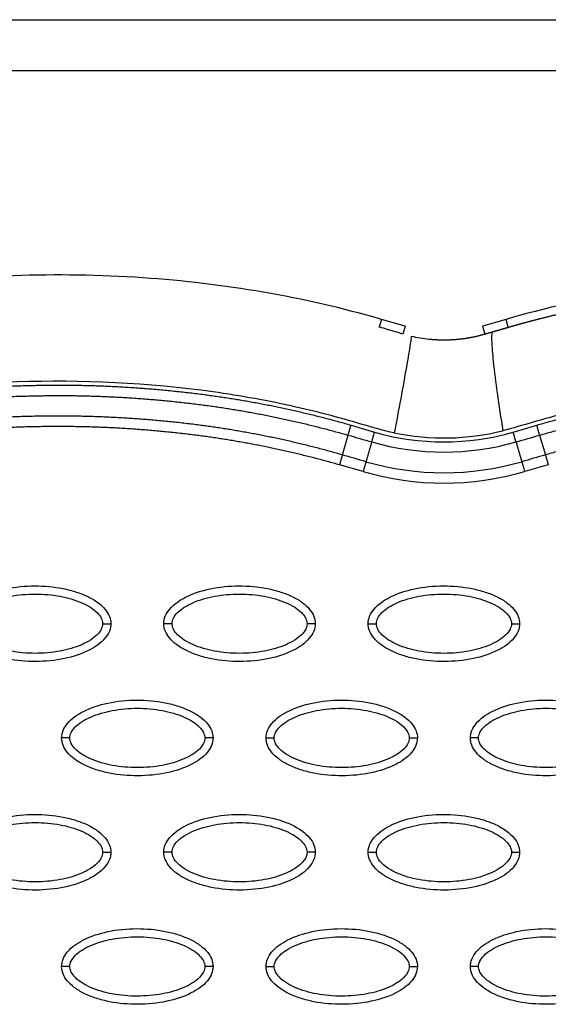
# Model space of a CAD drawing. Units: millimetres. Extents: x 197895 to 216723, y -386 to 12155.
# Drawn here: x 208786 to 208850, y 6000 to 6121 of the extents above; entities that cross this region are included whole.
import ezdxf

# ---------------------------------------------------------------- set-up
doc = ezdxf.new("R2010")
doc.units = ezdxf.units.MM
doc.layers.add('DEFAULT', color=7, linetype='Continuous')
doc.layers.add('DiKom', color=7, linetype='Continuous')

# ---------------------------------------------------------------- blocks, each defined once
blk = doc.blocks.new('ainanrt')
at = {"layer": 'DiKom', "color": 0}
for p, q in [((-12.78, -75.31), (-9.89, -74.49)), ((9.86, -74.49), (12.75, -75.31)), ((-11.72, -78.95), (-12.42, -76.54)), ((12.4, -76.54), (11.7, -78.95)), ((-8.48, -79.33), (-11.37, -80.18)), ((11.34, -80.18), (8.46, -79.33)), ((-4.72, -92.28), (-5, -91.32)), ((4.72, -92.28), (5, -91.32)), ((-7.89, -92.15), (-7.61, -93.11)), ((-7.61, -93.11), (-4.72, -92.28)), ((4.72, -92.28), (7.61, -93.11)), ((7.61, -93.11), (7.89, -92.16))]:
    blk.add_line(p, q, dxfattribs=at)
for centre, radius, start, end in [((-0.01, -108.61), 35.52, 73.8641, 106.1356), ((-0.01, -108.84), 34.48, 73.9695, 106.0304), ((-0.01, -108.82), 31.94, 73.9696, 106.0305), ((-0.01, -108.61), 30.48, 73.8644, 106.1358), ((-0.01, -108.62), 30.01, 78.3449, 103.894), ((-0.06, -108.98), 18.37, 77.2558, 84.2514)]:
    blk.add_arc(centre, radius, start, end, dxfattribs=at)
for points, knots in [([(-21.76, -13.97), (-21.76, -13.66), (-21.63, -13.01), (-20.8, -11.76), (-18.94, -10.5), (-16, -9.57), (-12.59, -9.24), (-9.68, -9.49), (-7.49, -10.05), (-6.04, -10.62), (-4.83, -11.33), (-3.94, -12.15), (-3.38, -13.04), (-3.25, -13.67), (-3.25, -13.97)], [0, 0, 0, 0, 0.931276, 1.963919, 4.405768, 7.571965, 11.148137, 14.632233, 16.315096, 17.90115, 19.303978, 20.494603, 21.507941, 22.408096, 22.408096, 22.408096, 22.408096]), ([(3.22, -13.97), (3.23, -13.66), (3.36, -13.01), (4.18, -11.76), (6.04, -10.5), (8.98, -9.57), (12.39, -9.24), (15.31, -9.49), (17.49, -10.05), (18.94, -10.62), (20.15, -11.33), (21.04, -12.15), (21.6, -13.04), (21.73, -13.67), (21.73, -13.97)], [0, 0, 0, 0, 0.931276, 1.963919, 4.405768, 7.571965, 11.148137, 14.632233, 16.315096, 17.90115, 19.303978, 20.494603, 21.507941, 22.408096, 22.408096, 22.408096, 22.408096]), ([(28.21, -13.97), (28.21, -13.66), (28.34, -13.01), (29.16, -11.76), (31.03, -10.5), (33.96, -9.57), (37.37, -9.24), (40.29, -9.49), (42.47, -10.05), (43.93, -10.62), (45.13, -11.33), (46.03, -12.15), (46.58, -13.04), (46.71, -13.67), (46.71, -13.97)], [0, 0, 0, 0, 0.931277, 1.963919, 4.405768, 7.571965, 11.148137, 14.632233, 16.315096, 17.90115, 19.303978, 20.494603, 21.507941, 22.408096, 22.408096, 22.408096, 22.408096]), ([(-20.76, -13.97), (-20.76, -13.74), (-20.61, -13.23), (-20.06, -12.55), (-19.24, -11.91), (-17.75, -11.15), (-15.48, -10.52), (-12.51, -10.26), (-9.53, -10.51), (-7.26, -11.15), (-5.77, -11.92), (-4.95, -12.54), (-4.4, -13.23), (-4.25, -13.74), (-4.25, -13.97)], [0, 0, 0, 0, 0.695548, 1.55083, 2.605063, 3.799426, 6.552763, 9.628831, 12.70974, 15.480796, 16.671344, 17.708738, 18.562502, 19.270195, 19.270195, 19.270195, 19.270195]), ([(4.22, -13.97), (4.22, -13.74), (4.37, -13.23), (4.92, -12.55), (5.74, -11.91), (7.23, -11.15), (9.5, -10.52), (12.47, -10.26), (15.45, -10.51), (17.72, -11.15), (19.21, -11.92), (20.03, -12.54), (20.58, -13.23), (20.73, -13.74), (20.73, -13.97)], [0, 0, 0, 0, 0.695548, 1.55083, 2.605063, 3.799426, 6.552763, 9.628831, 12.70974, 15.480796, 16.671344, 17.708738, 18.562502, 19.270195, 19.270195, 19.270195, 19.270195]), ([(29.21, -13.97), (29.21, -13.74), (29.35, -13.23), (29.9, -12.55), (30.73, -11.91), (32.22, -11.15), (34.49, -10.52), (37.46, -10.26), (40.43, -10.51), (42.71, -11.15), (44.19, -11.92), (45.01, -12.54), (45.56, -13.23), (45.71, -13.74), (45.71, -13.97)], [0, 0, 0, 0, 0.695548, 1.55083, 2.605063, 3.799426, 6.552763, 9.628831, 12.70974, 15.480796, 16.671344, 17.708738, 18.562502, 19.270195, 19.270195, 19.270195, 19.270195]), ([(-3.25, -13.97), (-3.25, -14.28), (-3.39, -14.94), (-4.21, -16.19), (-6.07, -17.45), (-9.01, -18.38), (-12.42, -18.71), (-15.34, -18.45), (-17.52, -17.89), (-18.97, -17.32), (-20.18, -16.62), (-21.07, -15.8), (-21.63, -14.91), (-21.76, -14.27), (-21.76, -13.97)], [0, 0, 0, 0, 0.931276, 1.963919, 4.405768, 7.571965, 11.148137, 14.632233, 16.315096, 17.90115, 19.303978, 20.494603, 21.507941, 22.408096, 22.408096, 22.408096, 22.408096]), ([(-4.25, -13.97), (-4.25, -14.21), (-4.4, -14.71), (-4.95, -15.4), (-5.77, -16.03), (-7.26, -16.8), (-9.53, -17.43), (-12.5, -17.69), (-15.48, -17.43), (-17.75, -16.8), (-19.24, -16.03), (-20.06, -15.4), (-20.61, -14.72), (-20.76, -14.21), (-20.76, -13.97)], [0, 0, 0, 0, 0.695548, 1.55083, 2.605063, 3.799426, 6.552763, 9.628831, 12.70974, 15.480796, 16.671344, 17.708738, 18.562502, 19.270195, 19.270195, 19.270195, 19.270195]), ([(21.73, -13.97), (21.73, -14.28), (21.6, -14.94), (20.77, -16.19), (18.91, -17.45), (15.97, -18.38), (12.56, -18.71), (9.65, -18.45), (7.46, -17.89), (6.01, -17.32), (4.8, -16.62), (3.91, -15.8), (3.35, -14.91), (3.22, -14.27), (3.22, -13.97)], [0, 0, 0, 0, 0.931276, 1.963919, 4.405768, 7.571965, 11.148137, 14.632233, 16.315096, 17.90115, 19.303978, 20.494603, 21.507941, 22.408096, 22.408096, 22.408096, 22.408096]), ([(20.73, -13.97), (20.73, -14.21), (20.58, -14.71), (20.03, -15.4), (19.21, -16.03), (17.72, -16.8), (15.45, -17.43), (12.48, -17.69), (9.51, -17.43), (7.23, -16.8), (5.74, -16.03), (4.92, -15.4), (4.37, -14.72), (4.22, -14.21), (4.22, -13.97)], [0, 0, 0, 0, 0.695548, 1.55083, 2.605063, 3.799426, 6.552763, 9.628831, 12.70974, 15.480796, 16.671344, 17.708738, 18.562502, 19.270195, 19.270195, 19.270195, 19.270195]), ([(46.71, -13.97), (46.71, -14.28), (46.58, -14.94), (45.76, -16.19), (43.89, -17.45), (40.96, -18.38), (37.55, -18.71), (34.63, -18.45), (32.45, -17.89), (30.99, -17.32), (29.79, -16.62), (28.89, -15.8), (28.33, -14.91), (28.21, -14.27), (28.21, -13.97)], [0, 0, 0, 0, 0.931276, 1.963919, 4.405768, 7.571965, 11.148137, 14.632233, 16.315096, 17.90115, 19.303978, 20.494603, 21.507941, 22.408096, 22.408096, 22.408096, 22.408096]), ([(45.71, -13.97), (45.71, -14.21), (45.57, -14.71), (45.02, -15.4), (44.19, -16.03), (42.7, -16.8), (40.43, -17.43), (37.46, -17.69), (34.49, -17.43), (32.21, -16.8), (30.73, -16.03), (29.91, -15.4), (29.36, -14.72), (29.21, -14.21), (29.21, -13.97)], [0, 0, 0, 0, 0.695548, 1.55083, 2.605063, 3.799426, 6.552763, 9.628831, 12.70974, 15.480796, 16.671344, 17.708738, 18.562502, 19.270195, 19.270195, 19.270195, 19.270195]), ([(-9.27, -27.95), (-9.27, -27.64), (-9.13, -26.98), (-8.31, -25.73), (-6.45, -24.47), (-3.51, -23.54), (-0.1, -23.21), (2.82, -23.47), (5, -24.03), (6.45, -24.6), (7.66, -25.3), (8.55, -26.12), (9.11, -27.01), (9.24, -27.65), (9.24, -27.95)], [0, 0, 0, 0, 0.931276, 1.963919, 4.405768, 7.571965, 11.148137, 14.632233, 16.315096, 17.90115, 19.303978, 20.494603, 21.507941, 22.408096, 22.408096, 22.408096, 22.408096]), ([(15.72, -27.95), (15.72, -27.64), (15.85, -26.98), (16.67, -25.73), (18.53, -24.47), (21.47, -23.54), (24.88, -23.21), (27.8, -23.47), (29.98, -24.03), (31.44, -24.6), (32.64, -25.3), (33.53, -26.12), (34.09, -27.01), (34.22, -27.65), (34.22, -27.95)], [0, 0, 0, 0, 0.931276, 1.963919, 4.405768, 7.571965, 11.148137, 14.632233, 16.315096, 17.90115, 19.303978, 20.494603, 21.507941, 22.408096, 22.408096, 22.408096, 22.408096]), ([(40.7, -27.95), (40.7, -27.64), (40.83, -26.98), (41.65, -25.73), (43.52, -24.47), (46.46, -23.54), (49.86, -23.21), (52.78, -23.47), (54.97, -24.03), (56.42, -24.6), (57.63, -25.3), (58.52, -26.12), (59.08, -27.01), (59.2, -27.65), (59.2, -27.95)], [0, 0, 0, 0, 0.931276, 1.963919, 4.405768, 7.571965, 11.148137, 14.632233, 16.315096, 17.90115, 19.303978, 20.494603, 21.507941, 22.408096, 22.408096, 22.408096, 22.408096]), ([(-8.27, -27.95), (-8.27, -27.71), (-8.12, -27.21), (-7.57, -26.52), (-6.75, -25.89), (-5.26, -25.12), (-2.99, -24.49), (-0.02, -24.23), (2.96, -24.49), (5.23, -25.12), (6.72, -25.89), (7.54, -26.52), (8.09, -27.2), (8.24, -27.71), (8.24, -27.95)], [0, 0, 0, 0, 0.695548, 1.55083, 2.605063, 3.799426, 6.552763, 9.628831, 12.70974, 15.480796, 16.671344, 17.708738, 18.562502, 19.270195, 19.270195, 19.270195, 19.270195]), ([(16.72, -27.95), (16.71, -27.71), (16.86, -27.21), (17.41, -26.52), (18.24, -25.89), (19.73, -25.12), (21.99, -24.49), (24.96, -24.23), (27.94, -24.49), (30.21, -25.12), (31.7, -25.89), (32.52, -26.52), (33.07, -27.2), (33.22, -27.71), (33.22, -27.95)], [0, 0, 0, 0, 0.695548, 1.55083, 2.605063, 3.799426, 6.552763, 9.628831, 12.70974, 15.480796, 16.671344, 17.708738, 18.562502, 19.270195, 19.270195, 19.270195, 19.270195]), ([(41.7, -27.95), (41.7, -27.71), (41.85, -27.21), (42.39, -26.52), (43.22, -25.89), (44.71, -25.12), (46.98, -24.49), (49.95, -24.23), (52.92, -24.49), (55.2, -25.12), (56.68, -25.89), (57.5, -26.52), (58.05, -27.2), (58.21, -27.71), (58.2, -27.95)], [0, 0, 0, 0, 0.695548, 1.55083, 2.605063, 3.799426, 6.552763, 9.628831, 12.70974, 15.480796, 16.671344, 17.708738, 18.562502, 19.270195, 19.270195, 19.270195, 19.270195]), ([(9.24, -27.95), (9.24, -28.26), (9.11, -28.91), (8.28, -30.16), (6.42, -31.42), (3.48, -32.35), (0.07, -32.68), (-2.84, -32.43), (-5.03, -31.87), (-6.48, -31.3), (-7.69, -30.59), (-8.58, -29.77), (-9.14, -28.89), (-9.27, -28.25), (-9.27, -27.95)], [0, 0, 0, 0, 0.931276, 1.963919, 4.405768, 7.571965, 11.148137, 14.632233, 16.315096, 17.90115, 19.303978, 20.494603, 21.507941, 22.408096, 22.408096, 22.408096, 22.408096]), ([(8.24, -27.95), (8.24, -28.18), (8.09, -28.69), (7.54, -29.38), (6.72, -30.01), (5.23, -30.77), (2.96, -31.4), (-0.01, -31.66), (-2.99, -31.41), (-5.26, -30.77), (-6.75, -30.01), (-7.57, -29.38), (-8.12, -28.7), (-8.27, -28.18), (-8.27, -27.95)], [0, 0, 0, 0, 0.695548, 1.55083, 2.605063, 3.799426, 6.552763, 9.628831, 12.70974, 15.480796, 16.671344, 17.708738, 18.562502, 19.270195, 19.270195, 19.270195, 19.270195]), ([(34.22, -27.95), (34.22, -28.26), (34.09, -28.91), (33.27, -30.16), (31.4, -31.42), (28.46, -32.35), (25.06, -32.68), (22.14, -32.43), (19.95, -31.87), (18.5, -31.3), (17.29, -30.59), (16.4, -29.77), (15.84, -28.89), (15.72, -28.25), (15.72, -27.95)], [0, 0, 0, 0, 0.931277, 1.963919, 4.405768, 7.571965, 11.148137, 14.632233, 16.315096, 17.90115, 19.303978, 20.494603, 21.507941, 22.408096, 22.408096, 22.408096, 22.408096]), ([(33.22, -27.95), (33.22, -28.18), (33.07, -28.69), (32.53, -29.38), (31.7, -30.01), (30.21, -30.77), (27.94, -31.4), (24.97, -31.66), (22, -31.41), (19.72, -30.77), (18.23, -30.01), (17.42, -29.38), (16.87, -28.7), (16.71, -28.18), (16.72, -27.95)], [0, 0, 0, 0, 0.695548, 1.55083, 2.605063, 3.799426, 6.552763, 9.628831, 12.70974, 15.480796, 16.671344, 17.708738, 18.562502, 19.270195, 19.270195, 19.270195, 19.270195]), ([(59.2, -27.95), (59.2, -28.26), (59.07, -28.91), (58.25, -30.16), (56.39, -31.42), (53.45, -32.35), (50.04, -32.68), (47.12, -32.43), (44.94, -31.87), (43.48, -31.3), (42.28, -30.59), (41.39, -29.77), (40.83, -28.89), (40.7, -28.25), (40.7, -27.95)], [0, 0, 0, 0, 0.931276, 1.963919, 4.405768, 7.571965, 11.148137, 14.632233, 16.315096, 17.90115, 19.303978, 20.494603, 21.507941, 22.408096, 22.408096, 22.408096, 22.408096]), ([(58.2, -27.95), (58.21, -28.18), (58.06, -28.69), (57.51, -29.38), (56.68, -30.01), (55.19, -30.77), (52.93, -31.4), (49.96, -31.66), (46.98, -31.41), (44.71, -30.77), (43.22, -30.01), (42.4, -29.38), (41.85, -28.7), (41.7, -28.18), (41.7, -27.95)], [0, 0, 0, 0, 0.695548, 1.55083, 2.605063, 3.799426, 6.552763, 9.628831, 12.70974, 15.480796, 16.671344, 17.708738, 18.562502, 19.270195, 19.270195, 19.270195, 19.270195]), ([(-21.76, -41.92), (-21.76, -41.61), (-21.63, -40.96), (-20.8, -39.71), (-18.94, -38.45), (-16, -37.52), (-12.59, -37.19), (-9.68, -37.44), (-7.49, -38), (-6.04, -38.57), (-4.83, -39.28), (-3.94, -40.1), (-3.38, -40.98), (-3.25, -41.62), (-3.25, -41.92)], [0, 0, 0, 0, 0.931276, 1.963919, 4.405768, 7.571965, 11.148137, 14.632233, 16.315096, 17.90115, 19.303978, 20.494603, 21.507941, 22.408096, 22.408096, 22.408096, 22.408096]), ([(3.22, -41.92), (3.23, -41.61), (3.36, -40.96), (4.18, -39.71), (6.04, -38.45), (8.98, -37.52), (12.39, -37.19), (15.31, -37.44), (17.49, -38), (18.94, -38.57), (20.15, -39.28), (21.04, -40.1), (21.6, -40.98), (21.73, -41.62), (21.73, -41.92)], [0, 0, 0, 0, 0.931276, 1.963919, 4.405768, 7.571965, 11.148137, 14.632233, 16.315096, 17.90115, 19.303978, 20.494603, 21.507941, 22.408096, 22.408096, 22.408096, 22.408096]), ([(28.21, -41.92), (28.21, -41.61), (28.34, -40.96), (29.16, -39.71), (31.03, -38.45), (33.96, -37.52), (37.37, -37.19), (40.29, -37.44), (42.47, -38), (43.93, -38.57), (45.13, -39.28), (46.03, -40.1), (46.58, -40.98), (46.71, -41.62), (46.71, -41.92)], [0, 0, 0, 0, 0.931277, 1.963919, 4.405768, 7.571965, 11.148137, 14.632233, 16.315096, 17.90115, 19.303978, 20.494603, 21.507941, 22.408096, 22.408096, 22.408096, 22.408096]), ([(-20.76, -41.92), (-20.76, -41.69), (-20.61, -41.18), (-20.06, -40.49), (-19.24, -39.86), (-17.75, -39.1), (-15.48, -38.46), (-12.51, -38.21), (-9.53, -38.46), (-7.26, -39.1), (-5.77, -39.86), (-4.95, -40.49), (-4.4, -41.17), (-4.25, -41.68), (-4.25, -41.92)], [0, 0, 0, 0, 0.695548, 1.55083, 2.605063, 3.799426, 6.552763, 9.628831, 12.70974, 15.480796, 16.671344, 17.708738, 18.562502, 19.270195, 19.270195, 19.270195, 19.270195]), ([(4.22, -41.92), (4.22, -41.69), (4.37, -41.18), (4.92, -40.49), (5.74, -39.86), (7.23, -39.1), (9.5, -38.46), (12.47, -38.21), (15.45, -38.46), (17.72, -39.1), (19.21, -39.86), (20.03, -40.49), (20.58, -41.17), (20.73, -41.68), (20.73, -41.92)], [0, 0, 0, 0, 0.695548, 1.55083, 2.605063, 3.799426, 6.552763, 9.628831, 12.70974, 15.480796, 16.671344, 17.708738, 18.562502, 19.270195, 19.270195, 19.270195, 19.270195]), ([(29.21, -41.92), (29.21, -41.69), (29.35, -41.18), (29.9, -40.49), (30.73, -39.86), (32.22, -39.1), (34.49, -38.46), (37.46, -38.21), (40.43, -38.46), (42.71, -39.1), (44.19, -39.86), (45.01, -40.49), (45.56, -41.17), (45.71, -41.68), (45.71, -41.92)], [0, 0, 0, 0, 0.695548, 1.55083, 2.605063, 3.799426, 6.552763, 9.628831, 12.70974, 15.480796, 16.671344, 17.708738, 18.562502, 19.270195, 19.270195, 19.270195, 19.270195]), ([(-3.25, -41.92), (-3.25, -42.23), (-3.39, -42.88), (-4.21, -44.13), (-6.07, -45.39), (-9.01, -46.32), (-12.42, -46.66), (-15.34, -46.4), (-17.52, -45.84), (-18.97, -45.27), (-20.18, -44.56), (-21.07, -43.74), (-21.63, -42.86), (-21.76, -42.22), (-21.76, -41.92)], [0, 0, 0, 0, 0.931276, 1.963919, 4.405768, 7.571965, 11.148137, 14.632233, 16.315096, 17.90115, 19.303978, 20.494603, 21.507941, 22.408096, 22.408096, 22.408096, 22.408096]), ([(-4.25, -41.92), (-4.25, -42.15), (-4.4, -42.66), (-4.95, -43.35), (-5.77, -43.98), (-7.26, -44.74), (-9.53, -45.38), (-12.5, -45.64), (-15.48, -45.38), (-17.75, -44.74), (-19.24, -43.98), (-20.06, -43.35), (-20.61, -42.67), (-20.76, -42.16), (-20.76, -41.92)], [0, 0, 0, 0, 0.695548, 1.55083, 2.605063, 3.799426, 6.552763, 9.628831, 12.70974, 15.480796, 16.671344, 17.708738, 18.562502, 19.270195, 19.270195, 19.270195, 19.270195]), ([(21.73, -41.92), (21.73, -42.23), (21.6, -42.88), (20.77, -44.13), (18.91, -45.39), (15.97, -46.32), (12.56, -46.66), (9.65, -46.4), (7.46, -45.84), (6.01, -45.27), (4.8, -44.56), (3.91, -43.74), (3.35, -42.86), (3.22, -42.22), (3.22, -41.92)], [0, 0, 0, 0, 0.931276, 1.963919, 4.405768, 7.571965, 11.148137, 14.632233, 16.315096, 17.90115, 19.303978, 20.494603, 21.507941, 22.408096, 22.408096, 22.408096, 22.408096]), ([(20.73, -41.92), (20.73, -42.15), (20.58, -42.66), (20.03, -43.35), (19.21, -43.98), (17.72, -44.74), (15.45, -45.38), (12.48, -45.64), (9.51, -45.38), (7.23, -44.74), (5.74, -43.98), (4.92, -43.35), (4.37, -42.67), (4.22, -42.16), (4.22, -41.92)], [0, 0, 0, 0, 0.695548, 1.55083, 2.605063, 3.799426, 6.552763, 9.628831, 12.70974, 15.480796, 16.671344, 17.708738, 18.562502, 19.270195, 19.270195, 19.270195, 19.270195]), ([(46.71, -41.92), (46.71, -42.23), (46.58, -42.88), (45.76, -44.13), (43.89, -45.39), (40.96, -46.32), (37.55, -46.66), (34.63, -46.4), (32.45, -45.84), (30.99, -45.27), (29.79, -44.56), (28.89, -43.74), (28.33, -42.86), (28.21, -42.22), (28.21, -41.92)], [0, 0, 0, 0, 0.931276, 1.963919, 4.405768, 7.571965, 11.148137, 14.632233, 16.315096, 17.90115, 19.303978, 20.494603, 21.507941, 22.408096, 22.408096, 22.408096, 22.408096]), ([(45.71, -41.92), (45.71, -42.15), (45.57, -42.66), (45.02, -43.35), (44.19, -43.98), (42.7, -44.74), (40.43, -45.38), (37.46, -45.64), (34.49, -45.38), (32.21, -44.74), (30.73, -43.98), (29.91, -43.35), (29.36, -42.67), (29.21, -42.16), (29.21, -41.92)], [0, 0, 0, 0, 0.695548, 1.55083, 2.605063, 3.799426, 6.552763, 9.628831, 12.70974, 15.480796, 16.671344, 17.708738, 18.562502, 19.270195, 19.270195, 19.270195, 19.270195]), ([(-9.27, -55.89), (-9.27, -55.58), (-9.13, -54.93), (-8.31, -53.68), (-6.45, -52.42), (-3.51, -51.49), (-0.1, -51.16), (2.82, -51.41), (5, -51.97), (6.45, -52.55), (7.66, -53.25), (8.55, -54.07), (9.11, -54.96), (9.24, -55.59), (9.24, -55.89)], [0, 0, 0, 0, 0.931276, 1.963919, 4.405768, 7.571965, 11.148137, 14.632233, 16.315096, 17.90115, 19.303978, 20.494603, 21.507941, 22.408096, 22.408096, 22.408096, 22.408096]), ([(15.72, -55.89), (15.72, -55.58), (15.85, -54.93), (16.67, -53.68), (18.53, -52.42), (21.47, -51.49), (24.88, -51.16), (27.8, -51.41), (29.98, -51.97), (31.44, -52.55), (32.64, -53.25), (33.53, -54.07), (34.09, -54.96), (34.22, -55.59), (34.22, -55.89)], [0, 0, 0, 0, 0.931276, 1.963919, 4.405768, 7.571965, 11.148137, 14.632233, 16.315096, 17.90115, 19.303978, 20.494603, 21.507941, 22.408096, 22.408096, 22.408096, 22.408096]), ([(40.7, -55.89), (40.7, -55.58), (40.83, -54.93), (41.65, -53.68), (43.52, -52.42), (46.46, -51.49), (49.86, -51.16), (52.78, -51.41), (54.97, -51.97), (56.42, -52.55), (57.63, -53.25), (58.52, -54.07), (59.08, -54.96), (59.2, -55.59), (59.2, -55.89)], [0, 0, 0, 0, 0.931282, 1.963926, 4.405774, 7.57197, 11.148142, 14.632238, 16.315102, 17.901156, 19.303984, 20.49461, 21.50794, 22.408074, 22.408074, 22.408074, 22.408074]), ([(-8.27, -55.89), (-8.27, -55.66), (-8.12, -55.15), (-7.57, -54.47), (-6.75, -53.83), (-5.26, -53.07), (-2.99, -52.44), (-0.02, -52.18), (2.96, -52.44), (5.23, -53.07), (6.72, -53.84), (7.54, -54.46), (8.09, -55.15), (8.24, -55.66), (8.24, -55.89)], [0, 0, 0, 0, 0.695548, 1.55083, 2.605063, 3.799426, 6.552763, 9.628831, 12.70974, 15.480796, 16.671344, 17.708738, 18.562502, 19.270195, 19.270195, 19.270195, 19.270195]), ([(16.72, -55.89), (16.71, -55.66), (16.86, -55.15), (17.41, -54.47), (18.24, -53.83), (19.73, -53.07), (21.99, -52.44), (24.96, -52.18), (27.94, -52.44), (30.21, -53.07), (31.7, -53.84), (32.52, -54.46), (33.07, -55.15), (33.22, -55.66), (33.22, -55.89)], [0, 0, 0, 0, 0.695548, 1.55083, 2.605063, 3.799426, 6.552763, 9.628831, 12.70974, 15.480796, 16.671344, 17.708738, 18.562502, 19.270195, 19.270195, 19.270195, 19.270195]), ([(41.7, -55.89), (41.7, -55.66), (41.85, -55.15), (42.39, -54.47), (43.22, -53.83), (44.71, -53.07), (46.98, -52.44), (49.95, -52.18), (52.92, -52.44), (55.2, -53.07), (56.68, -53.84), (57.5, -54.46), (58.05, -55.15), (58.21, -55.66), (58.2, -55.89)], [0, 0, 0, 0, 0.695548, 1.55083, 2.605063, 3.799426, 6.552763, 9.628831, 12.70974, 15.480796, 16.671344, 17.708738, 18.562502, 19.270195, 19.270195, 19.270195, 19.270195]), ([(9.24, -55.89), (9.24, -56.21), (9.11, -56.86), (8.28, -58.11), (6.42, -59.37), (3.48, -60.3), (0.07, -60.63), (-2.84, -60.37), (-5.03, -59.81), (-6.48, -59.24), (-7.69, -58.54), (-8.58, -57.72), (-9.14, -56.83), (-9.27, -56.19), (-9.27, -55.89)], [0, 0, 0, 0, 0.931276, 1.963919, 4.405768, 7.571965, 11.148137, 14.632233, 16.315096, 17.90115, 19.303978, 20.494603, 21.507941, 22.408096, 22.408096, 22.408096, 22.408096]), ([(8.24, -55.89), (8.24, -56.13), (8.09, -56.64), (7.54, -57.32), (6.72, -57.95), (5.23, -58.72), (2.96, -59.35), (-0.01, -59.61), (-2.99, -59.35), (-5.26, -58.72), (-6.75, -57.95), (-7.57, -57.33), (-8.12, -56.64), (-8.27, -56.13), (-8.27, -55.89)], [0, 0, 0, 0, 0.695548, 1.55083, 2.605063, 3.799426, 6.552763, 9.628831, 12.70974, 15.480796, 16.671344, 17.708738, 18.562502, 19.270195, 19.270195, 19.270195, 19.270195]), ([(34.22, -55.89), (34.22, -56.21), (34.09, -56.86), (33.27, -58.11), (31.4, -59.37), (28.46, -60.3), (25.06, -60.63), (22.14, -60.37), (19.95, -59.81), (18.5, -59.24), (17.29, -58.54), (16.4, -57.72), (15.84, -56.83), (15.72, -56.19), (15.72, -55.89)], [0, 0, 0, 0, 0.931277, 1.963919, 4.405768, 7.571965, 11.148137, 14.632233, 16.315096, 17.90115, 19.303978, 20.494603, 21.507941, 22.408096, 22.408096, 22.408096, 22.408096]), ([(33.22, -55.89), (33.22, -56.13), (33.07, -56.64), (32.53, -57.32), (31.7, -57.95), (30.21, -58.72), (27.94, -59.35), (24.97, -59.61), (22, -59.35), (19.72, -58.72), (18.23, -57.95), (17.42, -57.33), (16.87, -56.64), (16.71, -56.13), (16.72, -55.89)], [0, 0, 0, 0, 0.695548, 1.55083, 2.605063, 3.799426, 6.552763, 9.628831, 12.70974, 15.480796, 16.671344, 17.708738, 18.562502, 19.270195, 19.270195, 19.270195, 19.270195]), ([(59.2, -55.89), (59.2, -56.21), (59.07, -56.86), (58.25, -58.11), (56.39, -59.37), (53.45, -60.3), (50.04, -60.63), (47.12, -60.37), (44.94, -59.81), (43.48, -59.24), (42.28, -58.54), (41.39, -57.72), (40.83, -56.83), (40.7, -56.19), (40.7, -55.89)], [0, 0, 0, 0, 0.931282, 1.963926, 4.405774, 7.57197, 11.148142, 14.632238, 16.315102, 17.901156, 19.303984, 20.49461, 21.50794, 22.408074, 22.408074, 22.408074, 22.408074]), ([(58.2, -55.89), (58.21, -56.13), (58.06, -56.64), (57.51, -57.32), (56.68, -57.95), (55.19, -58.72), (52.93, -59.35), (49.96, -59.61), (46.98, -59.35), (44.71, -58.72), (43.22, -57.95), (42.4, -57.33), (41.85, -56.64), (41.7, -56.13), (41.7, -55.89)], [0, 0, 0, 0, 0.695548, 1.55083, 2.605063, 3.799426, 6.552763, 9.628831, 12.70974, 15.480796, 16.671344, 17.708738, 18.562502, 19.270195, 19.270195, 19.270195, 19.270195]), ([(-135.89, -77.01), (-124.8, -82.11), (-102.79, -90.64), (-69.36, -98.05), (-37.42, -99.29), (-17.12, -95.87), (-7.61, -93.11)], [0, 0, 0, 0, 36.421842, 70.263478, 101.635405, 130.988568, 130.988568, 130.988568, 130.988568]), ([(-101.52, -76.48), (-97.09, -77.9), (-88.62, -80.31), (-71.9, -83.89), (-52.03, -86.08), (-32.69, -85.16), (-20.32, -82.95), (-14.71, -81.59), (-11.28, -80.65), (-9.06, -79.99), (-7.52, -79.56), (-7.22, -79.49)], [0, 0, 0, 0, 13.966173, 26.397182, 51.263088, 73.784059, 84.275477, 88.930657, 91.110664, 94.949136, 95.881739, 95.881739, 95.881739, 95.881739]), ([(6.05, -79.23), (6.7, -79.36), (7.64, -79.6), (9.58, -80.15), (11.49, -80.72), (14.56, -81.56), (19.95, -82.88), (32.69, -85.2), (52.4, -86.1), (77.2, -83.23), (93.58, -79.03), (101.85, -76.37)], [0, 0, 0, 0, 2.009884, 2.876369, 6.06985, 7.992851, 12.407222, 22.739046, 46.797836, 71.353416, 97.431292, 97.431292, 97.431292, 97.431292]), ([(7.61, -93.11), (17.12, -95.87), (37.42, -99.29), (69.36, -98.05), (102.79, -90.64), (124.8, -82.11), (135.89, -77.01)], [0, 0, 0, 0, 29.353151, 60.72507, 94.56671, 130.988569, 130.988569, 130.988569, 130.988569]), ([(3.99, -91.06), (3.99, -91.05), (3.98, -91.03), (3.99, -90.94), (4.02, -90.64), (4.19, -89.5), (4.85, -85.64), (5.52, -82.01), (6.05, -79.23)], [0, 0, 0, 0, 0.020861, 0.07556, 0.250275, 0.939835, 3.5239, 12.013514, 12.013514, 12.013514, 12.013514]), ([(-5.96, -91.59), (-5.93, -91.58), (-5.89, -91.48), (-5.84, -91.14), (-5.85, -89.96), (-6.07, -87.56), (-6.54, -83.85), (-6.97, -81.03), (-7.22, -79.49)], [0, 0, 0, 0, 0.112966, 0.304327, 1.01964, 3.648991, 7.542862, 12.225535, 12.225535, 12.225535, 12.225535]), ([(5, -91.32), (5.31, -91.41), (5.95, -91.6), (6.92, -91.88), (7.53, -92.06), (7.89, -92.16), (7.89, -92.16)], [-0.98782571, -0.98782571, -0.98782571, -0.98782571, -0.97652232, -0.96478348, -0.95304464, -0.95289906, -0.95289906, -0.95289906, -0.95289906])]:
    blk.add_open_spline(points, degree=3, knots=knots, dxfattribs=at)
for points, weights, degree in [([(-4.25, -13.97), (-3.67, -13.97), (-3.25, -13.97), (-3.25, -13.97)], [1, 0.804777884904, 0.804783411473, 1], 3), ([(4.22, -13.97), (3.64, -13.97), (3.22, -13.97), (3.22, -13.97)], [1, 0.804777800895, 0.804783336552, 1], 3), ([(21.73, -13.97), (21.73, -13.97), (21.32, -13.97), (20.73, -13.97)], [1, 0.804783411547, 0.80477788497, 1], 3), ([(28.21, -13.97), (28.21, -13.97), (28.62, -13.97), (29.21, -13.97)], [1, 0.804783336619, 0.804777800955, 1], 3), ([(45.71, -13.97), (46.3, -13.97), (46.71, -13.97), (46.71, -13.97)], [1, 0.804777800895, 0.804783336551, 1], 3), ([(-8.27, -27.95), (-8.85, -27.95), (-9.27, -27.95), (-9.27, -27.95)], [1, 0.804777800895, 0.804783336551, 1], 3), ([(9.24, -27.95), (9.24, -27.95), (8.82, -27.95), (8.24, -27.95)], [1, 0.804783411542, 0.804777884966, 1], 3), ([(15.72, -27.95), (15.72, -27.95), (16.13, -27.95), (16.72, -27.95)], [1, 0.804783411542, 0.804777884966, 1], 3), ([(33.22, -27.95), (33.81, -27.95), (34.22, -27.95), (34.22, -27.95)], [1, 0.804777800894, 0.804783336551, 1], 3), ([(41.7, -27.95), (41.11, -27.95), (40.7, -27.95), (40.7, -27.95)], [1, 0.804777800895, 0.804783336552, 1], 3), ([(-4.25, -41.92), (-3.67, -41.92), (-3.25, -41.92), (-3.25, -41.92)], [1, 0.804777800907, 0.804783336565, 1], 3), ([(4.22, -41.92), (3.64, -41.92), (3.22, -41.92), (3.22, -41.92)], [1, 0.804777800895, 0.804783336551, 1], 3), ([(21.73, -41.92), (21.73, -41.92), (21.32, -41.92), (20.73, -41.92)], [1, 0.804783411553, 0.804777884976, 1], 3), ([(28.21, -41.92), (28.21, -41.92), (28.62, -41.92), (29.21, -41.92)], [1, 0.804783336618, 0.804777800954, 1], 3), ([(45.71, -41.92), (46.3, -41.92), (46.71, -41.92), (46.71, -41.92)], [1, 0.804777884893, 0.804783411461, 1], 3), ([(-8.27, -55.89), (-8.85, -55.89), (-9.27, -55.89), (-9.27, -55.89)], [1, 0.804777800894, 0.804783336551, 1], 3), ([(9.24, -55.89), (9.24, -55.89), (8.82, -55.89), (8.24, -55.89)], [1, 0.804783411542, 0.804777884966, 1], 3), ([(15.72, -55.89), (15.72, -55.89), (16.13, -55.89), (16.72, -55.89)], [1, 0.804783336633, 0.804777800967, 1], 3), ([(33.22, -55.89), (33.81, -55.89), (34.22, -55.89), (34.22, -55.89)], [1, 0.804777800895, 0.804783336551, 1], 3), ([(41.7, -55.89), (41.11, -55.89), (40.7, -55.89), (40.7, -55.89)], [1, 0.804777800895, 0.804783336551, 1], 3), ([(-9.54, -75.7), (-9.66, -75.27), (-9.89, -74.49)], [1, 0.877698733103, 1], 2), ([(9.51, -75.7), (9.63, -75.27), (9.86, -74.49)], [1, 0.877703019921, 1], 2), ([(-12.42, -76.54), (-12.55, -76.11), (-12.78, -75.31)], [1, 0.877696372037, 1], 2), ([(12.4, -76.54), (12.52, -76.11), (12.75, -75.31)], [1, 0.877678317524, 1], 2), ([(-8.83, -78.12), (-8.71, -78.55), (-8.48, -79.33)], [1, 0.877695969501, 1], 2), ([(8.81, -78.12), (8.68, -78.55), (8.46, -79.33)], [1, 0.877699488808, 1], 2), ([(-11.72, -78.95), (-11.6, -79.38), (-11.37, -80.18)], [1, 0.877678318148, 1], 2), ([(11.7, -78.95), (11.57, -79.38), (11.34, -80.18)], [1, 0.877696372248, 1], 2)]:
    blk.add_rational_spline(points, weights, degree=degree, dxfattribs=at)
for points, weights, degree, knots in [([(12.75, -75.31), (18.53, -76.98), (24.43, -78.19), (30.4, -78.95), (37.24, -79.82), (44.12, -80.15), (51.02, -79.95), (58.87, -79.74), (66.71, -78.89), (74.45, -77.52), (83.21, -75.97), (91.84, -73.77), (100.31, -71.06), (109.8, -68.02), (119.08, -64.34), (128.13, -60.18)], [1, 0.998037870086, 0.998037870086, 1, 0.99800296559, 0.99800296559, 1, 1, 1, 1, 1, 1, 1, 0.977459975455, 0.955428003617, 0.933892632965], 3, [0, 0, 0, 0, 18.034058, 18.034058, 18.034058, 38.6999, 38.6999, 38.6999, 62.519642, 62.519642, 62.519642, 89.452954, 89.452954, 89.452954, 119.616609, 119.616609, 119.616609, 119.616609]), ([(-128.69, -61.34), (-119.72, -65.46), (-110.51, -69.12), (-101.1, -72.16), (-92.59, -74.9), (-83.91, -77.13), (-75.1, -78.71), (-67.29, -80.1), (-59.37, -80.98), (-51.43, -81.22), (-44.46, -81.44), (-37.5, -81.12), (-30.58, -80.26), (-24.44, -79.49), (-18.37, -78.25), (-12.42, -76.54)], [1, 1.02306021995, 1.04665221363, 1.07078824389, 1.07078824389, 1.07078824389, 1.07078824389, 1.07078824389, 1.07078824389, 1.07078824389, 1.06865251406, 1.06865251406, 1.07078824389, 1.06861646154, 1.06861646154, 1.07078824389], 3, [1.199943, 1.199943, 1.199943, 1.199943, 30.977397, 30.977397, 30.977397, 57.898416, 57.898416, 57.898416, 81.762423, 81.762423, 81.762423, 102.661635, 102.661635, 102.661635, 121.212019, 121.212019, 121.212019, 121.212019]), ([(12.4, -76.54), (18.24, -78.22), (24.2, -79.45), (30.23, -80.22), (37.14, -81.09), (44.09, -81.43), (51.05, -81.23), (58.98, -81.01), (66.88, -80.15), (74.68, -78.78), (83.5, -77.22), (92.19, -75), (100.71, -72.27), (110.25, -69.22), (119.57, -65.52), (128.66, -61.34)], [1, 0.99803728617, 0.99803728617, 1, 0.998002219989, 0.998002219989, 1, 1, 1, 1, 1, 1, 1, 0.977459975455, 0.955428003617, 0.933892632965], 3, [0, 0, 0, 0, 18.232034, 18.232034, 18.232034, 39.096618, 39.096618, 39.096618, 62.91636, 62.91636, 62.91636, 89.849672, 89.849672, 89.849672, 120.013327, 120.013327, 120.013327, 120.013327]), ([(-11.72, -78.95), (-17.7, -80.67), (-23.79, -81.93), (-29.95, -82.71), (-36.89, -83.59), (-43.88, -83.94), (-50.87, -83.75), (-58.82, -83.55), (-66.75, -82.71), (-74.59, -81.35), (-83.56, -79.79), (-92.41, -77.56), (-101.1, -74.8), (-110.87, -71.69), (-120.43, -67.91), (-129.74, -63.62)], [1, 0.998034927219, 0.998034927219, 1, 0.998052268338, 0.998052268338, 1, 1, 1, 1, 1, 1, 1, 0.977458034249, 0.955424208719, 0.933887068929], 3, [0, 0, 0, 0, 18.629275, 18.629275, 18.629275, 39.597885, 39.597885, 39.597885, 63.69056, 63.69056, 63.69056, 91.271173, 91.271173, 91.271173, 122.294551, 122.294551, 122.294551, 122.294551]), ([(129.71, -63.62), (120.3, -67.95), (110.65, -71.76), (100.78, -74.89), (92.09, -77.64), (83.23, -79.86), (74.25, -81.4), (66.42, -82.75), (58.49, -83.57), (50.54, -83.75), (43.55, -83.93), (36.56, -83.57), (29.63, -82.67), (23.56, -81.89), (17.57, -80.64), (11.7, -78.95)], [1, 1.02306191005, 1.04665567179, 1.07079355074, 1.07079355074, 1.07079355074, 1.07079355074, 1.07079355074, 1.07079355074, 1.07079355074, 1.06869988995, 1.06869988995, 1.07079355074, 1.06875324249, 1.06875324249, 1.07079355074], 3, [1.225922, 1.225922, 1.225922, 1.225922, 32.562281, 32.562281, 32.562281, 60.142975, 60.142975, 60.142975, 84.230658, 84.230658, 84.230658, 105.195332, 105.195332, 105.195332, 123.524658, 123.524658, 123.524658, 123.524658]), ([(-11.37, -80.18), (-17.41, -81.92), (-23.56, -83.19), (-29.79, -83.98), (-36.8, -84.87), (-43.85, -85.21), (-50.91, -85.02), (-58.92, -84.82), (-66.91, -83.98), (-74.81, -82.61), (-83.84, -81.04), (-92.75, -78.79), (-101.49, -76.01), (-111.31, -72.88), (-120.92, -69.09), (-130.27, -64.78)], [1, 0.998034348758, 0.998034348758, 1, 0.998051570383, 0.998051570383, 1, 1, 1, 1, 1, 1, 1, 0.977458034249, 0.955424208719, 0.933887068929], 3, [0, 0, 0, 0, 18.827343, 18.827343, 18.827343, 39.992207, 39.992207, 39.992207, 64.084883, 64.084883, 64.084883, 91.665495, 91.665495, 91.665495, 122.688873, 122.688873, 122.688873, 122.688873]), ([(130.25, -64.78), (120.8, -69.13), (111.09, -72.96), (101.16, -76.11), (92.42, -78.88), (83.51, -81.11), (74.47, -82.66), (66.58, -84.02), (58.59, -84.85), (50.58, -85.03), (43.52, -85.21), (36.47, -84.84), (29.46, -83.94), (23.33, -83.15), (17.28, -81.89), (11.34, -80.18)], [1, 1.02306191005, 1.04665567179, 1.07079355074, 1.07079355074, 1.07079355074, 1.07079355074, 1.07079355074, 1.07079355074, 1.07079355074, 1.0686991513, 1.0686991513, 1.07079355074, 1.06875264573, 1.06875264573, 1.07079355074], 3, [1.225922, 1.225922, 1.225922, 1.225922, 32.562281, 32.562281, 32.562281, 60.142975, 60.142975, 60.142975, 84.230658, 84.230658, 84.230658, 105.391997, 105.391997, 105.391997, 123.916383, 123.916383, 123.916383, 123.916383]), ([(-8.83, -78.12), (-8.96, -77.7), (-9.18, -76.91), (-9.41, -76.12), (-9.54, -75.7)], [1, 0.877694275841, 1, 0.877694275841, 1], 2, [-2.998593, -2.998593, -2.998593, -1.499297, -1.499297, 0, 0, 0]), ([(8.81, -78.12), (8.93, -77.7), (9.16, -76.91), (9.39, -76.12), (9.51, -75.7)], [1, 0.877697654033, 1, 0.877697654033, 1], 2, [0, 0, 0, 1.499276, 1.499276, 2.998552, 2.998552, 2.998552]), ([(1.78, -90.7), (0.88, -90.61), (-0.01, -90.61), (-1.02, -90.61), (-2.03, -90.72), (-3.03, -90.83), (-4.02, -91.06), (-5, -91.3), (-5.96, -91.59)], [1, 0.998733072527, 1, 0.998502037775, 1, 0.9982178968, 1, 0.999697929467, 1], 2, [0, 0, 0, 1.795353, 1.795353, 3.813909, 3.813909, 5.831323, 5.831323, 7.849782, 7.849782, 7.849782]), ([(-5.96, -91.59), (-6.29, -91.69), (-6.61, -91.78), (-6.93, -91.87), (-7.26, -91.97), (-7.58, -92.06), (-7.9, -92.15), (-8.29, -92.27), (-8.68, -92.37), (-9.06, -92.48), (-9.99, -92.74), (-10.92, -92.99), (-11.86, -93.23), (-13.19, -93.57), (-14.52, -93.89), (-15.86, -94.19), (-18.53, -94.78), (-21.22, -95.3), (-23.92, -95.73), (-29.33, -96.59), (-34.78, -97.14), (-40.25, -97.38), (-42.92, -97.5), (-45.6, -97.55), (-48.27, -97.53)], [1, 1, 1, 1, 1, 1, 1, 1, 1, 1, 0.999954888594, 0.999954888594, 1, 0.99992254981, 0.99992254981, 1, 0.999691910994, 0.999691910994, 1, 0.99892663201, 0.99892663201, 1, 0.999775120234, 0.999775120234, 1], 3, [0.002213, 0.002213, 0.002213, 0.002213, 1.011206, 1.011206, 1.011206, 2.021808, 2.021808, 2.021808, 3.21885, 3.21885, 3.21885, 6.124557, 6.124557, 6.124557, 10.231116, 10.231116, 10.231116, 18.440879, 18.440879, 18.440879, 34.859921, 34.859921, 34.859921, 42.888845, 42.888845, 42.888845, 42.888845])]:
    blk.add_rational_spline(points, weights, degree=degree, knots=knots, dxfattribs=at)
for points in [[(-12.42, -76.54), (-11.46, -76.26), (-10.5, -75.98), (-9.54, -75.7)], [(9.51, -75.7), (10.47, -75.98), (11.43, -76.26), (12.4, -76.54)], [(-8.83, -78.12), (-9.8, -78.4), (-10.76, -78.68), (-11.72, -78.95)], [(11.7, -78.95), (10.73, -78.68), (9.77, -78.4), (8.81, -78.12)]]:
    blk.add_open_spline(points, degree=3, dxfattribs=at)
blk = doc.blocks.new('d-001-7')
at = {"layer": 'DiKom', "color": 7, "linetype": 'Continuous'}
blk.add_line((-619.11, 510.08), (-619.11, -540.92), dxfattribs=at)
blk = doc.blocks.new('NDPP-039')
at = {"layer": 'DiKom'}
blk.add_line((237355.31, 5808.39), (237355.31, 5153.39), dxfattribs=at)
blk.add_blockref('d-001-7', (237968.19, 5496.31), dxfattribs=at)
at = {"layer": 'DiKom', "rotation": 90}
blk.add_blockref('ainanrt', (237225.55, 5480.89), dxfattribs=at)

msp = doc.modelspace()

# ---------------------------------------------------------------- block references
at = {"layer": 'DEFAULT', "rotation": 90}
msp.add_blockref('NDPP-039', (214318.51, -231234.7), dxfattribs=at)

doc.saveas('drawing.dxf')
